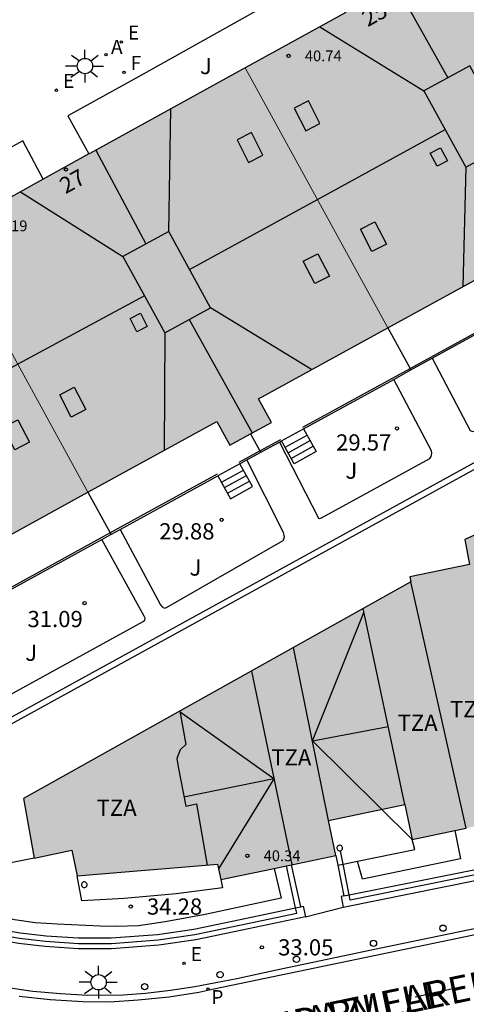
# Model space of a CAD drawing. Units: metres. Extents: x 579594 to 579946, y 4795289 to 4795541.
# Drawn here: x 579821 to 579841, y 4795317 to 4795362 of the extents above; entities that cross this region are included whole.
import ezdxf
from ezdxf.enums import TextEntityAlignment as Align

# ---------------------------------------------------------------- set-up
doc = ezdxf.new("R2010")
doc.units = ezdxf.units.M
for name, color, linetype in [('020204', 9, 'Continuous'), ('020308', 9, 'Continuous'), ('060108', 9, 'Continuous'), ('060113', 4, 'Continuous'), ('060117', 9, 'Continuous'), ('060141', 9, 'Continuous'), ('060144', 9, 'Continuous'), ('060145', 9, 'Continuous'), ('070105', 6, 'Continuous'), ('070106', 6, 'Continuous'), ('070108', 9, 'VALLA'), ('070114', 9, 'Continuous'), ('080106', 1, 'Continuous'), ('080109', 9, 'Continuous'), ('080110', 9, 'Continuous'), ('080201', 9, 'Continuous'), ('080202', 9, 'Continuous'), ('080303', 9, 'Continuous'), ('080306', 9, 'Continuous'), ('080308', 9, 'Continuous'), ('080311', 9, 'Continuous'), ('080312', 8, 'Continuous'), ('100107', 3, 'Continuous'), ('100116', 71, 'Continuous'), ('100302', 7, 'Continuous'), ('200205', 4, 'Continuous'), ('200305', 4, 'Continuous'), ('210205', 4, 'Continuous'), ('210305', 4, 'Continuous'), ('220205', 1, 'Continuous'), ('220305', 1, 'Continuous'), ('240204', 9, 'Continuous'), ('240304', 9, 'Continuous'), ('250206', 9, 'Continuous'), ('260101', 9, 'Continuous'), ('260202', 9, 'Continuous'), ('990501', 21, 'Continuous')]:
    doc.layers.add(name, color=color, linetype=linetype)
doc.layers.add('080111', color=7, linetype='Continuous', lineweight=30)
doc.layers.add('080117', color=7, linetype='Continuous', lineweight=20)
doc.styles.add('ARIAL', font='arial.ttf', dxfattribs={"height": 1})
doc.styles.add('ARIALI', font='ariali.ttf', dxfattribs={"height": 1})
doc.styles.add('ROMANS', font='romans__.ttf', dxfattribs={"height": 1})
doc.styles.get("Standard").update_dxf_attribs({"font": 'txt.shx'})
doc.linetypes.add('VALLA', pattern='A,1,[200,DONOSTI.shx,S=0.1,R=0,X=0,Y=0],1', length=2)

# ---------------------------------------------------------------- blocks, each defined once
blk = doc.blocks.new('REGELE')
blk.add_circle((0, 0), 0.055)
blk = doc.blocks.new('FAROLA')
for p, q in [((-0.63, 0.51), (-0.255, 0.245)), ((0, 0.355), (0, 0.755)), ((0.605, 0.49), (0.276, 0.223)), ((-0.355, 0), (-0.895, 0)), ((0.355, 0), (0.855, 0)), ((-0.65, -0.52), (-0.255, -0.24)), ((0, -0.355), (0, -0.755)), ((0.585, -0.52), (0.256, -0.246))]:
    blk.add_line(p, q)
blk.add_circle((0, 0), 0.355)
blk = doc.blocks.new('PLUVI3')
blk.add_circle((0, 0), 0.055)
blk = doc.blocks.new('ABAS')
blk.add_circle((0, 0), 0.055)
blk = doc.blocks.new('BloquePortal')
blk.add_circle((0, 0), 0.075)
at = {"flags": 5}
blk.add_attdef('INDICE', text='', height=0.75, dxfattribs=at).set_placement((0, 0), align=Align.MIDDLE_CENTER)
blk = doc.blocks.new('PUNTO')
blk.add_circle((0, 0), 0.075)
blk = doc.blocks.new('COTAPU')
blk.add_circle((0, 0), 0.075)
blk = doc.blocks.new('HUEPIV')
blk.add_circle((0, 0), 0.145)
blk = doc.blocks.new('OPTICA')
blk.add_circle((0, 0), 0.055)

msp = doc.modelspace()

# ---------------------------------------------------------------- hatches: boundary and pattern name
at = {"layer": '990501'}
for points in [[(579845.249, 4795367.738), (579844.857, 4795367.526), (579831.178, 4795359.99), (579837.766, 4795347.962), (579843.705, 4795351.22), (579844.304, 4795350.129), (579846.234, 4795351.187), (579845.635, 4795352.278), (579851.855, 4795355.691), (579851.244, 4795356.804)], [(579831.178, 4795359.99), (579823.99, 4795356.03), (579817.328, 4795352.344), (579823.897, 4795340.353), (579829.861, 4795343.625), (579830.458, 4795342.534), (579832.382, 4795343.589), (579831.783, 4795344.68), (579837.766, 4795347.962)], [(579823.897, 4795340.353), (579817.328, 4795352.344), (579810.195, 4795348.398), (579803.221, 4795344.54), (579809.748, 4795332.591), (579815.907, 4795335.969), (579816.505, 4795334.878), (579818.365, 4795335.898), (579817.767, 4795336.989)], [(579862.254, 4795334.885), (579861.847, 4795336.826), (579860.939, 4795341.16), (579850.755, 4795338.942), (579850.594, 4795339.956), (579849.783, 4795340.076), (579847.965, 4795340.121), (579847.026, 4795340.036), (579845.754, 4795339.814), (579844.661, 4795339.542), (579843.637, 4795339.209), (579841.324, 4795338.169), (579841.545, 4795337.019), (579838.779, 4795336.443), (579838.839, 4795336.215), (579820.927, 4795326.188), (579821.414, 4795323.424), (579823.151, 4795323.799), (579823.395, 4795322.619), (579829.896, 4795323.147), (579830.044, 4795322.443), (579835.36, 4795323.556), (579835.022, 4795325.169), (579838.551, 4795325.907), (579838.889, 4795324.295), (579844.006, 4795325.366), (579843.668, 4795326.978), (579852.757, 4795328.881), (579853.094, 4795327.269), (579858.689, 4795328.44), (579858.39, 4795329.87), (579863.099, 4795330.855)]]:
    msp.add_hatch(color=256, dxfattribs=at).paths.add_polyline_path(points)

# ---------------------------------------------------------------- linework, layer by layer
at = {"layer": '060108'}
msp.add_polyline3d([(579871.153, 4795326.283, 33.422), (579867.893, 4795325.614, 33.393), (579859.492, 4795323.87, 33.324), (579849.354, 4795321.725, 33.199), (579843.777, 4795320.575, 33.127), (579837.439, 4795319.27, 33.068), (579832.618, 4795318.249, 32.998), (579830.792, 4795317.856, 32.98), (579828.837, 4795317.478, 32.949), (579827.712, 4795317.302, 32.939), (579826.562, 4795317.171, 32.927), (579825.527, 4795317.088, 32.921), (579823.874, 4795317.079, 32.913), (579822.637, 4795317.156, 32.899), (579821.357, 4795317.256, 32.88), (579820, 4795317.463, 32.864)], dxfattribs=at)
at = {"layer": '060113'}
msp.add_polyline3d([(579870.52, 4795325.872, 33.355), (579865.847, 4795324.88, 33.306), (579861.196, 4795323.916, 33.237), (579853.243, 4795322.27, 33.157), (579842.545, 4795320.035, 33.023), (579829.721, 4795317.373, 32.857), (579829.027, 4795317.209, 32.857), (579827.663, 4795316.997, 32.849), (579826.219, 4795316.854, 32.838), (579824.907, 4795316.772, 32.818), (579823.656, 4795316.783, 32.803), (579822.146, 4795316.873, 32.799), (579820.725, 4795317.036, 32.798)], dxfattribs=at)
at = {"layer": '060117'}
for points in [[(579833.873, 4795343.291, 30.579), (579834.453, 4795342.233, 29.942), (579833.433, 4795341.673, 29.942), (579832.852, 4795342.732, 30.579)], [(579832.852, 4795342.732, 30.579), (579833.873, 4795343.291, 30.579)], [(579830.929, 4795341.676, 30.579), (579829.908, 4795341.116, 30.579)], [(579829.908, 4795341.116, 30.579), (579830.489, 4795340.058, 29.942), (579831.51, 4795340.618, 29.942), (579830.929, 4795341.676, 30.579)]]:
    msp.add_polyline3d(points, dxfattribs=at)
at = {"layer": '060141'}
for points in [[(579833.013, 4795342.439, 30.456), (579834.033, 4795342.998, 30.456)], [(579833.152, 4795342.185, 30.3), (579834.172, 4795342.745, 30.3)], [(579833.296, 4795341.922, 30.111), (579834.317, 4795342.482, 30.111)], [(579830.069, 4795340.824, 30.456), (579831.09, 4795341.383, 30.456)], [(579830.208, 4795340.57, 30.3), (579831.229, 4795341.13, 30.3)], [(579830.353, 4795340.307, 30.111), (579831.373, 4795340.867, 30.111)]]:
    msp.add_polyline3d(points, dxfattribs=at)
at = {"layer": '060144'}
for points in [[(579838.795, 4795346.082, 30.579), (579843.715, 4795348.782, 29.096)], [(579833.834, 4795343.361, 30.579), (579838.795, 4795346.082, 30.579)], [(579831.853, 4795342.274, 30.579), (579832.814, 4795342.802, 30.579)], [(579830.89, 4795341.746, 30.579), (579831.853, 4795342.274, 30.579)], [(579829.87, 4795341.187, 30.579), (579824.926, 4795338.474, 30.579)], [(579824.926, 4795338.474, 30.579), (579819.818, 4795335.671, 32.044)]]:
    msp.add_polyline3d(points, dxfattribs=at)
msp.add_polyline3d([(579824.926, 4795338.474, 30.579), (579824.927, 4795338.474, 30.579)], close=True, dxfattribs=at)
at = {"layer": '060145'}
for points in [[(579836.365, 4795323.295, 34.498), (579839.016, 4795323.832, 34.498), (579838.889, 4795324.295, 34.498)], [(579835.45, 4795323.109, 34.498), (579835.695, 4795323.159, 34.498)], [(579835.695, 4795323.159, 34.498), (579836.365, 4795323.295, 34.498)], [(579830.044, 4795322.443, 34.523), (579830.129, 4795322.063, 34.523), (579827.983, 4795321.786, 34.523), (579825.574, 4795321.565, 34.523), (579823.61, 4795321.457, 34.505), (579823.395, 4795322.619, 34.505)]]:
    msp.add_polyline3d(points, dxfattribs=at)
at = {"layer": '070105'}
for points in [[(579810.493, 4795324.544, 33.088), (579861.683, 4795352.685, 27.435)], [(579861.683, 4795352.685, 27.045), (579861.817, 4795352.429, 27.079), (579811.327, 4795324.673, 33.006)], [(579839.818, 4795346.553, 29.096), (579843.754, 4795348.711, 29.096)], [(579837.766, 4795347.962, 30.579), (579838.795, 4795346.082, 30.579)], [(579838.833, 4795346.013, 29.096), (579839.818, 4795346.553, 29.096)], [(579838.04, 4795345.577, 30.579), (579838.833, 4795346.013, 30.579)], [(579838.795, 4795346.082, 30.579), (579838.833, 4795346.013, 30.579)], [(579833.873, 4795343.291, 30.579), (579838.04, 4795345.577, 30.579)], [(579831.891, 4795342.204, 30.579), (579832.752, 4795342.677, 30.579)], [(579832.752, 4795342.677, 30.579), (579832.852, 4795342.732, 30.579)], [(579830.929, 4795341.676, 30.579), (579831.252, 4795341.853, 30.579)], [(579831.252, 4795341.853, 30.579), (579831.891, 4795342.204, 30.579)], [(579825.395, 4795338.64, 30.579), (579829.908, 4795341.116, 30.579)], [(579823.897, 4795340.353, 32.044), (579824.926, 4795338.474, 32.044)], [(579824.965, 4795338.404, 30.579), (579825.395, 4795338.64, 30.579)], [(579824.542, 4795338.172, 32.044), (579824.965, 4795338.404, 32.044)], [(579824.926, 4795338.474, 32.044), (579824.965, 4795338.404, 32.044)], [(579819.856, 4795335.601, 32.044), (579824.542, 4795338.172, 32.044)], [(579833.953, 4795320.716, 34.375), (579831.036, 4795320.106, 34.401), (579828.889, 4795319.651, 34.38), (579827.171, 4795319.404, 34.349), (579824.993, 4795319.239, 34.358), (579823.448, 4795319.238, 34.343), (579821.921, 4795319.339, 34.291), (579820.693, 4795319.48, 34.253), (579819.679, 4795319.661, 34.256), (579818.521, 4795319.955, 34.26), (579817.05, 4795320.405, 34.242), (579815.485, 4795320.985, 34.201), (579814.406, 4795321.474, 34.102), (579813.337, 4795322.006, 34.069), (579812.625, 4795322.44, 34.069), (579811.641, 4795323.065, 34.069), (579810.955, 4795323.558, 34.069), (579810.032, 4795324.268, 34.069), (579810.038, 4795324.276, 34.069)], [(579810.742, 4795324.352, 34.069), (579811.253, 4795323.959, 34.069), (579811.921, 4795323.479, 34.069), (579812.889, 4795322.865, 34.069), (579813.579, 4795322.444, 34.069), (579814.621, 4795321.926, 34.102), (579815.675, 4795321.448, 34.201), (579817.21, 4795320.879, 34.242), (579818.656, 4795320.437, 34.26), (579819.785, 4795320.15, 34.256), (579820.766, 4795319.975, 34.253), (579821.966, 4795319.837, 34.291), (579823.464, 4795319.738, 34.343), (579824.974, 4795319.739, 34.358), (579827.116, 4795319.901, 34.349), (579828.801, 4795320.144, 34.38), (579830.933, 4795320.595, 34.401), (579833.502, 4795321.132, 34.378)], [(579835.708, 4795321.167, 34.371), (579848.136, 4795323.676, 34.329)], [(579835.36, 4795323.556, 34.371), (579835.45, 4795323.109, 34.371)], [(579833.746, 4795321.183, 34.376), (579833.32, 4795323.129, 34.328)], [(579835.45, 4795323.109, 34.371), (579835.738, 4795321.683, 34.371)], [(579835.982, 4795321.733, 34.37), (579841.829, 4795322.913, 34.35)], [(579835.738, 4795321.683, 34.371), (579835.609, 4795321.657, 34.371), (579835.708, 4795321.167, 34.371)], [(579835.738, 4795321.683, 34.371), (579835.982, 4795321.733, 34.37)], [(579833.502, 4795321.132, 34.378), (579833.746, 4795321.183, 34.376)], [(579833.746, 4795321.183, 34.376), (579833.851, 4795321.205, 34.375), (579833.953, 4795320.716, 34.375)]]:
    msp.add_polyline3d(points, dxfattribs=at)
at = {"layer": '070106'}
msp.add_polyline3d([(579833.953, 4795320.716, 34.375), (579835.708, 4795321.167, 34.371)], dxfattribs=at)
at = {"layer": '070108'}
for points in [[(579831.42, 4795343.061, 32.736), (579831.853, 4795342.274, 32.736)], [(579831.853, 4795342.274, 32.736), (579831.891, 4795342.204, 32.736)], [(579810.184, 4795324.466, 34.066), (579811.104, 4795323.759, 34.066), (579811.781, 4795323.272, 34.066), (579812.757, 4795322.652, 34.066), (579813.458, 4795322.225, 34.065), (579814.513, 4795321.7, 34.098), (579815.58, 4795321.216, 34.197), (579817.13, 4795320.642, 34.237), (579818.588, 4795320.196, 34.255), (579819.732, 4795319.905, 34.251), (579820.729, 4795319.727, 34.248), (579821.944, 4795319.588, 34.285), (579823.456, 4795319.488, 34.337), (579824.983, 4795319.489, 34.352), (579827.144, 4795319.653, 34.343), (579828.845, 4795319.897, 34.374), (579830.984, 4795320.351, 34.395), (579833.555, 4795320.889, 34.372), (579833.502, 4795321.132, 34.367)], [(579835.695, 4795323.159, 34.371), (579835.572, 4795323.768, 34.371)], [(579821.414, 4795323.424, 34.316), (579815.278, 4795322.197, 34.092)], [(579835.982, 4795321.733, 34.37), (579835.695, 4795323.159, 34.371)], [(579833.502, 4795321.132, 34.367), (579833.075, 4795323.078, 34.328)], [(579841.884, 4795322.669, 34.35), (579836.032, 4795321.487, 34.37), (579835.982, 4795321.733, 34.37)]]:
    msp.add_polyline3d(points, dxfattribs=at)
at = {"layer": '070114'}
for points in [[(579835.668, 4795323.854, 34.414), (579835.674, 4795323.886, 34.414), (579835.673, 4795323.919, 34.414), (579835.663, 4795323.95, 34.414), (579835.645, 4795323.978, 34.414), (579835.621, 4795324, 34.414), (579835.593, 4795324.016, 34.414), (579835.561, 4795324.024, 34.414), (579835.528, 4795324.024, 34.414), (579835.497, 4795324.016, 34.414), (579835.468, 4795324.001, 34.414), (579835.444, 4795323.979, 34.414), (579835.426, 4795323.951, 34.414), (579835.416, 4795323.92, 34.414), (579835.414, 4795323.887, 34.414), (579835.42, 4795323.855, 34.414), (579835.434, 4795323.825, 34.414), (579835.454, 4795323.8, 34.414), (579835.481, 4795323.781, 34.414), (579835.511, 4795323.768, 34.414), (579835.543, 4795323.764, 34.414), (579835.572, 4795323.768, 34.414)], [(579835.572, 4795323.768, 34.414), (579835.576, 4795323.768, 34.414)], [(579835.576, 4795323.768, 34.414), (579835.606, 4795323.78, 34.414), (579835.633, 4795323.799, 34.414), (579835.654, 4795323.824, 34.414), (579835.668, 4795323.854, 34.414)], [(579823.855, 4795322.158, 34.524), (579823.862, 4795322.19, 34.524), (579823.86, 4795322.222, 34.524), (579823.85, 4795322.254, 34.524), (579823.832, 4795322.281, 34.524), (579823.809, 4795322.304, 34.524), (579823.78, 4795322.32, 34.524), (579823.748, 4795322.328, 34.524), (579823.716, 4795322.328, 34.524), (579823.684, 4795322.32, 34.524), (579823.655, 4795322.305, 34.524), (579823.631, 4795322.282, 34.524), (579823.613, 4795322.255, 34.524), (579823.603, 4795322.224, 34.524), (579823.601, 4795322.191, 34.524), (579823.607, 4795322.159, 34.524), (579823.621, 4795322.129, 34.524), (579823.641, 4795322.104, 34.524), (579823.668, 4795322.085, 34.524), (579823.698, 4795322.072, 34.524), (579823.731, 4795322.068, 34.524), (579823.763, 4795322.072, 34.524), (579823.794, 4795322.084, 34.524), (579823.82, 4795322.103, 34.524), (579823.841, 4795322.128, 34.524), (579823.855, 4795322.158, 34.524)]]:
    msp.add_polyline3d(points, dxfattribs=at)
at = {"layer": '080106'}
for points in [[(579839.438, 4795358.924, 43.538), (579841.376, 4795355.39, 43.538), (579843.492, 4795356.551, 43.538), (579841.554, 4795360.085, 43.538), (579839.438, 4795358.924, 43.538)], [(579833.972, 4795357.08, 42.561), (579834.631, 4795357.412, 42.561), (579834.103, 4795358.46, 42.063), (579833.444, 4795358.128, 42.063), (579833.972, 4795357.08, 42.561)], [(579831.326, 4795355.61, 44.033), (579831.985, 4795355.942, 44.033), (579831.457, 4795356.99, 43.535), (579830.798, 4795356.658, 43.535), (579831.326, 4795355.61, 44.033)], [(579839.73, 4795356.046, 43.204), (579840.209, 4795356.293, 43.204), (579840.522, 4795355.687, 43.018), (579840.043, 4795355.44, 43.018), (579839.73, 4795356.046, 43.204)], [(579836.501, 4795352.521, 42.749), (579837.174, 4795352.869, 42.749), (579837.708, 4795351.835, 42.431), (579837.034, 4795351.487, 42.431), (579836.501, 4795352.521, 42.749)], [(579825.518, 4795351.26, 45.08), (579827.457, 4795347.726, 45.08), (579829.573, 4795348.887, 45.08), (579827.634, 4795352.421, 45.08), (579825.518, 4795351.26, 45.08)], [(579833.855, 4795351.039, 44.224), (579834.529, 4795351.387, 44.224), (579835.063, 4795350.353, 43.906), (579834.389, 4795350.005, 43.906), (579833.855, 4795351.039, 44.224)], [(579825.854, 4795348.388, 44.649), (579826.333, 4795348.635, 44.649), (579826.646, 4795348.029, 44.463), (579826.167, 4795347.782, 44.463), (579825.854, 4795348.388, 44.649)], [(579822.595, 4795344.864, 44.26), (579823.269, 4795345.212, 44.26), (579823.803, 4795344.178, 43.942), (579823.129, 4795343.83, 43.942), (579822.595, 4795344.864, 44.26)], [(579819.984, 4795343.359, 45.693), (579820.658, 4795343.707, 45.693), (579821.192, 4795342.673, 45.375), (579820.518, 4795342.325, 45.375), (579819.984, 4795343.359, 45.693)]]:
    msp.add_polyline3d(points, dxfattribs=at)
at = {"layer": '080109'}
for points in [[(579838.142, 4795363.826, 43.406), (579840.542, 4795359.53, 43.406)], [(579834.616, 4795361.884, 41.308), (579839.438, 4795358.924, 42.815)], [(579827.634, 4795352.421, 44.26), (579827.73, 4795358.089, 42.871)], [(579828.6, 4795350.661, 44.913), (579834.515, 4795353.897, 44.913), (579840.418, 4795357.135, 43.406)], [(579824.259, 4795356.178, 44.942), (579826.581, 4795351.843, 44.942)], [(579841.376, 4795355.39, 42.757), (579841.24, 4795349.867, 41.396)], [(579820.775, 4795354.251, 42.87), (579825.518, 4795351.26, 44.26)], [(579826.518, 4795349.437, 44.913), (579820.654, 4795346.274, 44.914), (579814.66, 4795343.016, 46.356)], [(579834.238, 4795346.027, 42.87), (579829.573, 4795348.887, 44.146)], [(579828.575, 4795348.339, 44.942), (579831.493, 4795343.101, 44.942)], [(579827.457, 4795347.726, 44.221), (579827.421, 4795342.286, 42.865)], [(579834.287, 4795328.856, 42.499), (579836.659, 4795334.798, 40.374)], [(579832.502, 4795327.106, 42.476), (579828.157, 4795330.178, 40.309)], [(579834.287, 4795328.856, 42.499), (579837.78, 4795329.518, 42.499)], [(579838.889, 4795324.295, 40.335), (579834.287, 4795328.856, 42.495)], [(579832.502, 4795327.106, 42.491), (579828.341, 4795326.252, 42.491)], [(579832.502, 4795327.106, 42.491), (579829.94, 4795322.935, 40.552)]]:
    msp.add_polyline3d(points, dxfattribs=at)
at = {"layer": '080110'}
for points in [[(579841.397, 4795324.82, 41.196), (579838.839, 4795336.215, 41.196)], [(579838.547, 4795325.906, 41.139), (579836.622, 4795334.974, 41.139)], [(579835.022, 4795325.169, 42.468), (579833.412, 4795333.177, 42.468)], [(579831.46, 4795332.084, 42.44), (579833.333, 4795323.132, 42.44)], [(579828.148, 4795330.23, 40.483), (579828.424, 4795328.682, 40.481), (579828.16, 4795328.441, 40.481), (579828.011, 4795328.042, 40.481), (579828.066, 4795327.648, 40.481), (579828.423, 4795325.835, 40.481), (579828.914, 4795325.941, 40.481), (579829.42, 4795323.109, 40.481)]]:
    msp.add_polyline3d(points, dxfattribs=at)
at = {"layer": '080111'}
for points in [[(579835.824, 4795362.549, 28.206), (579831.178, 4795359.99, 28.79)], [(579831.178, 4795359.99, 28.79), (579823.99, 4795356.03, 29.694), (579823.945, 4795356.005, 29.699)], [(579823.945, 4795356.005, 29.699), (579821.823, 4795354.831, 29.907)], [(579821.823, 4795354.831, 29.907), (579817.328, 4795352.344, 30.347)], [(579837.766, 4795347.962, 29.096), (579843.705, 4795351.22, 29.096), (579844.304, 4795350.129, 29.096), (579845.269, 4795350.658, 29.096)], [(579831.42, 4795343.061, 30.579), (579832.382, 4795343.589, 30.579), (579831.783, 4795344.68, 30.579), (579837.766, 4795347.962, 29.096)], [(579823.897, 4795340.353, 32.044), (579829.861, 4795343.625, 30.579), (579830.458, 4795342.534, 30.579), (579831.42, 4795343.061, 30.579)], [(579860.939, 4795341.16, 32.827), (579850.755, 4795338.942, 32.961), (579850.594, 4795339.956, 32.96), (579849.783, 4795340.076, 32.96), (579847.965, 4795340.121, 32.96), (579847.026, 4795340.036, 32.96), (579845.754, 4795339.814, 32.96), (579844.661, 4795339.542, 32.96), (579843.637, 4795339.209, 32.96), (579841.324, 4795338.169, 32.96), (579841.545, 4795337.019, 32.96), (579838.779, 4795336.443, 32.96), (579838.839, 4795336.215, 32.96), (579820.927, 4795326.188, 33.129), (579821.414, 4795323.424, 34.28)], [(579817.435, 4795335.388, 32.044), (579818.365, 4795335.898, 32.044), (579817.767, 4795336.989, 32.044), (579823.897, 4795340.353, 32.044)], [(579835.36, 4795323.556, 34.361), (579835.022, 4795325.169, 34.53), (579838.551, 4795325.907, 34.378), (579838.889, 4795324.295, 34.53)], [(579838.889, 4795324.295, 34.53), (579840.861, 4795324.708, 34.481)], [(579840.861, 4795324.708, 34.481), (579841.397, 4795324.82, 34.467)], [(579821.414, 4795323.424, 34.28), (579823.151, 4795323.799, 34.376), (579823.395, 4795322.619, 34.521)], [(579833.32, 4795323.129, 34.351), (579835.36, 4795323.556, 34.361)], [(579823.395, 4795322.619, 34.521), (579829.896, 4795323.147, 34.336), (579830.044, 4795322.443, 34.336)], [(579830.044, 4795322.443, 34.336), (579832.505, 4795322.959, 34.348)], [(579832.505, 4795322.959, 34.348), (579833.075, 4795323.078, 34.35)], [(579833.075, 4795323.078, 34.35), (579833.32, 4795323.129, 34.351)]]:
    msp.add_polyline3d(points, dxfattribs=at)
at = {"layer": '080117'}
for points in [[(579831.178, 4795359.99, 43.661), (579837.766, 4795347.962, 43.661)], [(579817.328, 4795352.344, 43.661), (579823.897, 4795340.353, 43.661)]]:
    msp.add_polyline3d(points, dxfattribs=at)
at = {"layer": '100107'}
for points in [[(579839.818, 4795346.553, 30.792), (579841.578, 4795343.213, 30.792), (579841.68, 4795343.161, 30.792), (579841.928, 4795343.21, 30.792), (579846.675, 4795345.84, 30.78), (579846.778, 4795345.933, 30.782), (579846.814, 4795346.026, 30.782), (579846.798, 4795346.137, 30.782), (579846.748, 4795346.3, 30.782), (579845.112, 4795349.457, 30.783)], [(579832.752, 4795342.677, 32.017), (579834.568, 4795339.155, 32.275), (579834.611, 4795339.14, 32.275), (579834.694, 4795339.173, 32.275), (579839.708, 4795341.921, 32.115), (579839.777, 4795342.011, 32.115), (579839.807, 4795342.162, 32.115), (579839.788, 4795342.27, 32.115), (579838.04, 4795345.577, 32.053)], [(579825.395, 4795338.64, 33.814), (579827.253, 4795335.154, 33.814), (579827.326, 4795335.049, 33.814), (579827.442, 4795334.999, 33.814), (579827.539, 4795335.024, 33.814), (579832.929, 4795338.128, 33.098), (579832.949, 4795338.16, 33.098), (579832.982, 4795338.287, 33.098), (579832.98, 4795338.364, 33.098), (579832.947, 4795338.498, 33.014), (579831.252, 4795341.853, 32.771)], [(579817.906, 4795334.531, 33.854), (579819.88, 4795330.922, 33.913), (579819.948, 4795330.887, 33.913), (579820.093, 4795330.874, 33.913), (579820.284, 4795330.98, 33.913), (579826.461, 4795334.37, 33.874), (579826.535, 4795334.443, 33.874), (579826.539, 4795334.525, 33.874), (579826.503, 4795334.619, 33.874), (579824.542, 4795338.172, 33.874)], [(579840.861, 4795324.708, 35.382), (579841.136, 4795323.402, 35.382), (579836.59, 4795322.458, 35.382), (579836.365, 4795323.295, 35.382)], [(579832.505, 4795322.959, 35.382), (579832.832, 4795321.579, 35.382), (579829.325, 4795320.83, 35.382), (579827.478, 4795320.491, 35.382), (579826.244, 4795320.305, 35.382), (579825.203, 4795320.268, 35.382), (579824.459, 4795320.292, 35.382), (579822.47, 4795320.375, 35.382), (579821.453, 4795320.44, 35.382), (579820.5, 4795320.578, 35.382), (579819.618, 4795320.74, 35.382), (579817.942, 4795321.161, 35.428), (579817.135, 4795321.445, 35.443), (579815.703, 4795321.995, 35.404), (579815.278, 4795322.197, 35.392)]]:
    msp.add_polyline3d(points, dxfattribs=at)
at = {"layer": '100116'}
for points in [[(579835.824, 4795362.549, 28.242), (579834.811, 4795364.377, 28.157), (579826.339, 4795359.628, 29.025), (579822.967, 4795357.772, 29.383), (579823.945, 4795356.005, 29.736)], [(579821.823, 4795354.831, 29.7), (579820.895, 4795356.618, 29.616), (579809.072, 4795350.115, 30.935), (579810.053, 4795348.319, 31.208)]]:
    msp.add_polyline3d(points, dxfattribs=at)
at = {"layer": '260101'}
msp.add_polyline3d([(579841.264, 4795317.501, 33.037), (579839.028, 4795316.993, 33)], dxfattribs=at)

# ---------------------------------------------------------------- block references
at = {"layer": '020204', "rotation": 359.9987685839998}
for p in [(579838.191, 4795343.308, 29.57), (579830.085, 4795339.079, 29.879), (579823.743, 4795335.229, 31.094), (579825.879, 4795321.192, 34.275), (579831.946, 4795319.305, 33.053)]:
    msp.add_blockref('COTAPU', p, dxfattribs=at)
at = {"layer": '080201', "rotation": 359.9987685839998}
for p in [(579833.18, 4795360.541, 40.743), (579831.273, 4795323.541, 40.336)]:
    msp.add_blockref('PUNTO', p, dxfattribs=at)
at = {"layer": '080202', "rotation": 359.9987685839998}
msp.add_blockref('BloquePortal', (579822.881, 4795355.284), dxfattribs=at)
at = {"layer": '200205', "rotation": 359.9987685839998}
msp.add_blockref('ABAS', (579824.73, 4795360.599, 29.05), dxfattribs=at)
at = {"layer": '210205', "rotation": 359.9987685839998}
msp.add_blockref('PLUVI3', (579829.454, 4795317.378, 32.789), dxfattribs=at)
at = {"layer": '220205', "rotation": 359.9987685839998}
for p in [(579825.442, 4795361.186, 28.968), (579822.443, 4795358.954, 29.339), (579828.342, 4795318.562, 32.964)]:
    msp.add_blockref('REGELE', p, dxfattribs=at)
at = {"layer": '240204', "rotation": 359.9987685839998}
msp.add_blockref('OPTICA', (579825.574, 4795359.782, 29.05), dxfattribs=at)
at = {"layer": '250206', "rotation": 359.9987685839998}
for p in [(579823.763, 4795360.071, 29.254), (579824.394, 4795317.688, 32.982)]:
    msp.add_blockref('FAROLA', p, dxfattribs=at)
at = {"layer": '260202', "rotation": 359.9987685839998}
for p in [(579840.316, 4795320.191, 33.148), (579837.105, 4795319.491, 33.098), (579833.542, 4795318.752, 33.053), (579830.012, 4795318.046, 33), (579826.521, 4795317.49, 32.965)]:
    msp.add_blockref('HUEPIV', p, dxfattribs=at)

# ---------------------------------------------------------------- texts
at = {"layer": '020308', "style": 'ARIAL'}
for s, p in [('29.57', (579835.375, 4795342.284, 29.569)), ('29.88', (579827.196, 4795338.173, 29.878)), ('31.09', (579821.105, 4795334.117, 31.093)), ('34.28', (579826.629, 4795320.817, 34.274)), ('33.05', (579832.696, 4795318.93, 33.052))]:
    msp.add_text(s, height=0.75, rotation=359.9988, dxfattribs=at).set_placement(p)
at = {"layer": '080303', "style": 'ARIAL'}
for s, p in [('40.74', (579833.93, 4795360.291, 40.742)), ('42.19', (579819.398, 4795352.427, 42.189)), ('40.34', (579832.023, 4795323.291, 40.335))]:
    msp.add_text(s, height=0.5, rotation=359.9988, dxfattribs=at).set_placement(p)
at = {"layer": '080306', "style": 'ARIALI'}
msp.add_text('IDAZLEAREN', height=1.25, rotation=11.6988, dxfattribs=at).set_placement((579833.07, 4795315.078))
at = {"layer": '080308', "style": 'ARIALI'}
for s, p in [('25', (579836.841, 4795361.866)), ('27', (579822.861, 4795354.137))]:
    msp.add_text(s, height=0.75, rotation=28.8988, dxfattribs=at).set_placement(p)
at = {"layer": '080311', "style": 'ARIAL'}
for p in [(579840.64, 4795329.947), (579838.22, 4795329.317), (579832.38, 4795327.717), (579824.3, 4795325.387)]:
    msp.add_text('TZA', height=0.75, rotation=359.9988, dxfattribs=at).set_placement(p)
at = {"layer": '080312', "style": 'ARIALI'}
msp.add_text('KARMELE', height=1.25, rotation=11.6988, dxfattribs=at).set_placement((579833.07, 4795315.078))
at = {"layer": '100302', "style": 'ARIAL'}
for p in [(579829.081, 4795359.696), (579835.81, 4795340.977), (579828.6, 4795336.497), (579821.001, 4795332.557)]:
    msp.add_text('J', height=0.75, rotation=359.9988, dxfattribs=at).set_placement(p)
at = {"layer": '200305', "style": 'ROMANS'}
msp.add_text('A', height=0.65, rotation=359.9988, dxfattribs=at).set_placement((579824.964, 4795360.631, 29.049))
at = {"layer": '210305', "style": 'ROMANS'}
msp.add_text('P', height=0.65, rotation=359.9988, dxfattribs=at).set_placement((579829.604, 4795316.678, 32.788))
at = {"layer": '220305', "style": 'ROMANS'}
for p in [(579825.748, 4795361.292, 28.967), (579822.749, 4795359.06, 29.338), (579828.648, 4795318.668, 32.963)]:
    msp.add_text('E', height=0.65, rotation=359.9988, dxfattribs=at).set_placement(p)
at = {"layer": '240304', "style": 'ROMANS'}
msp.add_text('F', height=0.65, rotation=359.9988, dxfattribs=at).set_placement((579825.88, 4795359.888, 29.049))

doc.saveas('drawing.dxf')
